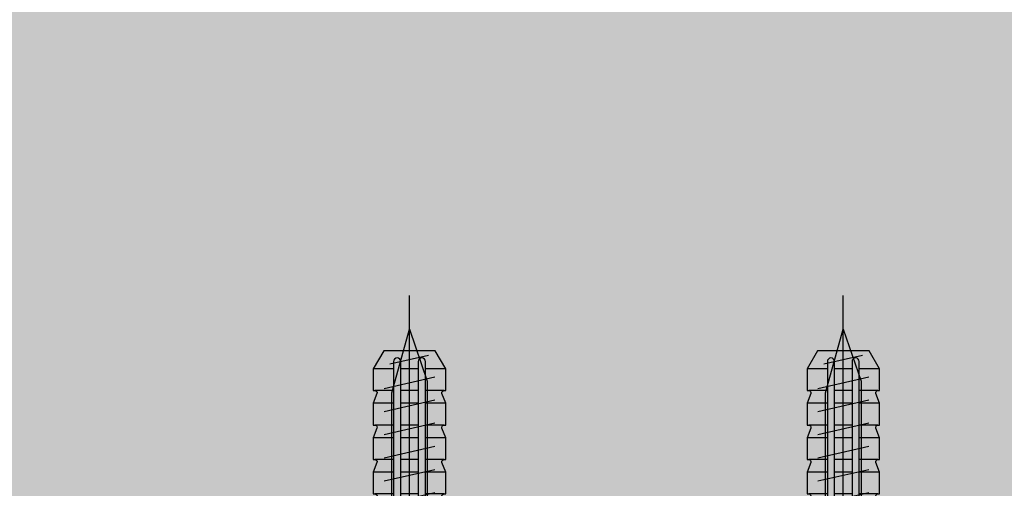
# Model space of a CAD drawing. Units: millimetres. Extents: x -358390 to -165483, y 96743 to 207920.
# Drawn here: x -181503 to -181367, y 200497 to 200562 of the extents above; entities that cross this region are included whole.
import ezdxf

# ---------------------------------------------------------------- set-up
doc = ezdxf.new("R2010")
doc.units = ezdxf.units.MM
doc.layers.add('GIP-Bauseits', color=8, linetype='Continuous')
doc.layers.add('GIP-Befestigungsmittel', color=4, linetype='Continuous')

# ---------------------------------------------------------------- blocks, each defined once
blk = doc.blocks.new('GIP-Rohbau_1')
h = blk.add_hatch()
h.set_pattern_fill('JIS_STN_2.5', color=256, scale=20)
h.set_pattern_definition([(45, (0, 0), (-35.35533905932737, 35.35533905932738), []), (45, (35.29999999998836, 0), (-35.35533905932737, 35.35533905932738), [24, -10])])
h.paths.add_polyline_path([(4904.811996181787, -3964.652834016131), (4904.811996181787, -5364.652834016131), (3054.811996181787, -5364.652834016131), (3054.811996181787, -6764.652834016131), (2254.811996181787, -6764.652834016131), (2254.811996181787, -6964.652834016131), (3254.811996181787, -6964.652834016131), (3254.811996181787, -5564.652834016131), (5104.811996181787, -5564.652834016131), (5104.811996181787, -3964.652834016131)])
blk = doc.blocks.new('*U87')
at = {"color": 0, "linetype": 'ByBlock', "lineweight": -2}
blk.add_lwpolyline([(-4, 4.898587196589413e-16), (86.00311279296875, -9.797174393178826e-16)], dxfattribs=at)
blk = doc.blocks.new('*U84')
at = {"color": 0, "linetype": 'ByBlock', "lineweight": -2}
blk.add_lwpolyline([(-4.600000000000001, 5.633375276077825e-16), (96.6, -1.126675055215565e-15)], dxfattribs=at)
blk = doc.blocks.new('EJOT_SDF-KB-10Vx80-V')
at = {"linetype": 'ByBlock'}
for p, q in [((-77.50311279296875, 5), (-77.50311279296875, 2.200000047683716)), ((-74.50311279296875, 4.764739990234375), (-74.50311279296875, 2.200000047683716)), ((-72.75311279296875, 5), (-72.75311279296875, 2.200000047683716)), ((-69.75311279296875, 4.764739990234375), (-69.75311279296875, 2.200000047683716)), ((-68.00311279296875, 5), (-68.00311279296875, 2.200000047683716)), ((-65.00311279296875, 4.764739990234375), (-65.00311279296875, 2.200000047683716)), ((-63.25311660766602, 5), (-63.25311660766602, 2.200000047683716)), ((-60.25311660766602, 4.764739990234375), (-60.25311660766602, 2.200000047683716)), ((-58.50311660766602, 5), (-58.50311660766602, 2.200000047683716)), ((-55.50311660766602, 4.764739990234375), (-55.50311660766602, 2.200000047683716)), ((-53.75311660766602, 5), (-53.75311660766602, 2.200000047683716)), ((-50.75311660766602, 4.764740467071533), (-50.75311660766602, 2.200000047683716)), ((-49.00311660766602, 5), (-49.00311660766602, 2.200000047683716)), ((-46.00311660766602, 4.328237533569336), (-46.00311660766602, 2.200000047683716)), ((-44.25311660766602, 5), (-44.25311660766602, 2.200000047683716)), ((-42.00311660766602, 0.5), (-42.00311660766602, 4.5)), ((-40.00311660766602, 5), (-40.00311660766602, 0.5)), ((-39.50311660766602, 5), (-39.50311660766602, 0.5)), ((-38.50311660766602, 5), (-38.50311660766602, 0.5)), ((-37.50311660766602, 5), (-37.50311660766602, 0.5)), ((-36.50311660766602, 5), (-36.50311660766602, 0.5)), ((-35.50311660766602, 5), (-35.50311660766602, 0.5)), ((-34.50311660766602, 5), (-34.50311660766602, 0.5)), ((-33.50311660766602, 5), (-33.50311660766602, 0.5)), ((-32.50311660766602, 5), (-32.50311660766602, 0.5)), ((-32.00311660766602, 5), (-32.00311660766602, -5)), ((-30.00311660766602, 5), (-30.00311660766602, -5)), ((-77.50311279296875, 1.200000047683716), (-77.50311279296875, -1.200000047683716)), ((-74.50311279296875, 1.200000047683716), (-74.50311279296875, -1.200000047683716)), ((-72.75311279296875, 1.200000047683716), (-72.75311279296875, -1.200000047683716)), ((-69.75311279296875, 1.200000047683716), (-69.75311279296875, -1.200000047683716)), ((-68.00311279296875, 1.200000047683716), (-68.00311279296875, -1.200000047683716)), ((-65.00311279296875, 1.200000047683716), (-65.00311279296875, -1.200000047683716)), ((-63.25311660766602, 1.200000047683716), (-63.25311660766602, -1.200000047683716)), ((-60.25311660766602, 1.200000047683716), (-60.25311660766602, -1.200000047683716)), ((-58.50311660766602, 1.200000047683716), (-58.50311660766602, -1.200000047683716)), ((-55.50311660766602, 1.200000047683716), (-55.50311660766602, -1.200000047683716)), ((-53.75311660766602, 1.200000047683716), (-53.75311660766602, -1.200000047683716)), ((-50.75311660766602, 1.200000047683716), (-50.75311660766602, -1.200000047683716)), ((-49.00311660766602, 1.200000047683716), (-49.00311660766602, -1.200000047683716)), ((-46.00311660766602, 1.200000047683716), (-46.00311660766602, -1.200000047683716)), ((-45.12811660766602, 0.5), (-45.12811660766602, 1.200000047683716)), ((-45.12811660766602, 0.5), (-45.12811660766602, -0.5)), ((-45.12811660766602, 0.5), (-40.00311660766602, 0.5)), ((-44.25311660766602, 0), (-33.00311660766602, 0)), ((-39.50311660766602, 0.5), (-40.00311660766602, 0.5)), ((-33.00311660766602, 0), (-32.00311660766602, 0.5)), ((-33.00311660766602, 0), (-32.00311660766602, -0.5)), ((-10.00311660766602, -0.5), (-10.00311660766602, 0.5)), ((-10.00311660766602, 0.5), (0, 0.5)), ((-9.128116607666016, 0), (0, 0)), ((-45.12811660766602, -0.5), (-40.00311660766602, -0.5)), ((-45.12811660766602, -0.5), (-45.12811660766602, -1.200000047683716)), ((-42.00311660766602, -4.5), (-42.00311660766602, -0.5)), ((-40.00311660766602, -0.5), (-40.00311660766602, -4.5)), ((-40.00311660766602, -0.5), (-39.50311660766602, -0.5)), ((-39.50311660766602, -0.5), (-39.50311660766602, -5)), ((-38.50311660766602, -0.5), (-38.50311660766602, -5)), ((-37.50311660766602, -0.5), (-37.50311660766602, -5)), ((-36.50311660766602, -0.5), (-36.50311660766602, -5)), ((-35.50311660766602, -0.5), (-35.50311660766602, -5)), ((-34.50311660766602, -0.5), (-34.50311660766602, -5)), ((-33.50311660766602, -0.5), (-33.50311660766602, -5)), ((-32.50311660766602, -0.5), (-32.50311660766602, -5)), ((0, -0.5), (-10.00311660766602, -0.5)), ((-77.50311279296875, -2.200000047683716), (-77.50311279296875, -5)), ((-74.50311279296875, -2.200000047683716), (-74.50311279296875, -4.764740467071533)), ((-72.75311279296875, -2.200000047683716), (-72.75311279296875, -5)), ((-69.75311279296875, -2.200000047683716), (-69.75311279296875, -4.764740467071533)), ((-68.00311279296875, -2.200000047683716), (-68.00311279296875, -5)), ((-65.00311279296875, -2.200000047683716), (-65.00311279296875, -4.764740467071533)), ((-63.25311660766602, -2.200000047683716), (-63.25311660766602, -5)), ((-60.25311660766602, -2.200000047683716), (-60.25311660766602, -4.764740467071533)), ((-58.50311660766602, -2.200000047683716), (-58.50311660766602, -5)), ((-55.50311660766602, -2.200000047683716), (-55.50311660766602, -4.764740467071533)), ((-53.75311660766602, -2.200000047683716), (-53.75311660766602, -5)), ((-50.75311660766602, -2.200000047683716), (-50.75311660766602, -4.764740467071533)), ((-49.00311660766602, -2.200000047683716), (-49.00311660766602, -5)), ((-46.00311660766602, -2.200000047683716), (-46.00311660766602, -4.328237533569336)), ((-44.25311660766602, -2.200000047683716), (-44.25311660766602, -5))]:
    blk.add_line(p, q, dxfattribs=at)
for points in [[(0, -9.149999618530273), (2, -9.149999618530273), (2, 9.149999618530273), (0, 9.149999618530273), (0, 5), (-32.50311660766602, 5, -1), (-33.50311660766602, 5), (-34.50311660766602, 5, -1), (-35.50311660766602, 5), (-36.50311660766602, 5, -1), (-37.50311660766602, 5), (-38.50311660766602, 5, -1), (-39.50311660766602, 5), (-40.00311660766602, 5), (-40.00311660766602, 4.5), (-42.00311660766602, 4.5), (-42.00311660766602, 5), (-44.25311660766602, 5), (-46.00311660766602, 4.328237533569336), (-46.00311660766602, 5), (-49.00311660766602, 5), (-50.34560394287109, 4.484666347503662, -0.526125431060791), (-50.75311660766602, 4.764740467071533), (-50.75311660766602, 5), (-53.75311660766602, 5), (-55.09560775756836, 4.484666347503662, -0.526125431060791), (-55.50311660766602, 4.764740467071533), (-55.50311660766602, 5), (-58.50311660766602, 5), (-59.84560775756836, 4.484666347503662, -0.526125431060791), (-60.25311660766602, 4.764740467071533), (-60.25311660766602, 5), (-63.25311660766602, 5), (-64.59561157226562, 4.484666347503662, -0.526125431060791), (-65.00311279296875, 4.764740467071533), (-65.00311279296875, 5), (-68.00311279296875, 5), (-69.34561157226562, 4.484666347503662, -0.526125431060791), (-69.75311279296875, 4.764740467071533), (-69.75311279296875, 5), (-72.75311279296875, 5), (-74.09561157226562, 4.484666347503662, -0.526125431060791), (-74.50311279296875, 4.764740467071533), (-74.50311279296875, 5), (-77.50311279296875, 5), (-80.00311279296875, 3.556624412536621), (-80.00311279296875, -3.556624412536621), (-77.50311279296875, -5), (-74.50311279296875, -5), (-74.50311279296875, -4.764740467071533, -0.5261254906654358), (-74.09561157226562, -4.484666347503662), (-72.75311279296875, -5), (-69.75311279296875, -5), (-69.75311279296875, -4.764740467071533, -0.5261254906654358), (-69.34561157226562, -4.484666347503662), (-68.00311279296875, -5), (-65.00311279296875, -5), (-65.00311279296875, -4.764740467071533, -0.5261254906654358), (-64.59561157226562, -4.484666347503662), (-63.25311660766602, -5), (-60.25311660766602, -5), (-60.25311660766602, -4.764740467071533, -0.5261254906654358), (-59.84560775756836, -4.484666347503662), (-58.50311660766602, -5), (-55.50311660766602, -5), (-55.50311660766602, -4.764740467071533, -0.5261254906654358), (-55.09560775756836, -4.484666347503662), (-53.75311660766602, -5), (-50.75311660766602, -5), (-50.75311660766602, -4.764740467071533, -0.5261254906654358), (-50.34560394287109, -4.484666347503662), (-49.00311660766602, -5), (-46.00311660766602, -5), (-46.00311660766602, -4.328237533569336), (-44.25311660766602, -5), (-42.00311660766602, -5), (-42.00311660766602, -4.5), (-40.00311660766602, -4.5), (-40.00311660766602, -5), (-39.50311660766602, -5, -1), (-38.50311660766602, -5), (-37.50311660766602, -5, -1), (-36.50311660766602, -5), (-35.50311660766602, -5, -1), (-34.50311660766602, -5), (-33.50311660766602, -5, -1), (-32.50311660766602, -5), (0, -5)], [(-25.17584037780762, 3.467273950576782), (-25.7752857208252, 3.467273950576782), (-25.84261131286621, 2.181676387786865, -0.3989547789096832), (-26.10392951965332, 1.933698058128357, -0.09996116906404495), (-26.59104537963867, 2.008474349975586), (-26.55342483520508, 1.522210955619812, 0.0006659828359261155), (-25.87892913818359, 1.484804034233093), (-25.77676963806152, 1.484804034233093, 0.3989691138267517), (-25.2535400390625, 1.981346487998962)], [(-25.01793479919434, 2.347311973571777), (-24.86957168579102, 1.856390118598938), (-24.45130920410156, 1.559613108634949, 0.1306708008050919), (-23.29038429260254, 1.559613108634949, 0.3103712797164917), (-22.64490699768066, 2.335518836975098, 0.0158881526440382), (-22.62716102600098, 2.629812002182007, 0.3601016104221344), (-23.26618003845215, 3.410081148147583, 0.1206807270646095), (-24.35556030273438, 3.392500877380371), (-24.78660011291504, 3.118975400924683), (-24.99661064147949, 2.654443025588989, 0.01656757481396198)], [(-23.91952896118164, 1.933664917945862), (-23.73192405700684, 1.933664917945862, 0.3593704104423523), (-23.2547664642334, 2.327478647232056, 0.01071478147059679), (-23.24007415771484, 2.526170015335083, 0.4179248511791229), (-23.72612762451172, 3.018413066864014), (-23.91358947753906, 3.018413066864014, 0.363935649394989), (-24.39223861694336, 2.616828203201294, 0.0100372675806284), (-24.40541839599609, 2.430686712265015, 0.4208314716815948)], [(-43.00311660766602, 1.200000047683716), (-43.00311660766602, 2.200000047683716), (-78.50311279296875, 2.200000047683716, 1), (-78.50311279296875, 1.200000047683716)], [(-43.00311660766602, -2.200000047683716), (-43.00311660766602, -1.200000047683716), (-78.50311279296875, -1.200000047683716, 1), (-78.50311279296875, -2.200000047683716)]]:
    blk.add_lwpolyline(points, format="xyb", close=True, dxfattribs=at)
for points in [[(9, -6.5), (8.497223250276875, -7.505553499475354), (4.043934042885667, -7.505553499475354), (3.5, -9), (2, -9), (2, 9), (3.5, 9), (4.043934042885667, 7.505553499475354), (8.497223250276875, 7.505553499475354), (9, 6.5)], [(-41.488037109375, 2.143932104110718), (-41.52344512939453, 2.187498807907104), (-41.55534362792969, 2.230480909347534), (-41.58373260498047, 2.272878646850586), (-41.60861968994141, 2.31469202041626), (-41.62999725341797, 2.355921030044556), (-41.65184783935547, 2.406789302825928), (-41.66745376586914, 2.452680826187134), (-41.67996978759766, 2.499807834625244), (-41.68939971923828, 2.548169851303101), (-41.69573974609375, 2.597767353057861), (-41.69899368286133, 2.648599863052368), (-41.69946670532227, 2.677265405654907), (-41.69766616821289, 2.734825849533081), (-41.69226837158203, 2.788963079452515), (-41.68326568603516, 2.839677095413208), (-41.6706657409668, 2.886967897415161), (-41.65446472167969, 2.930835485458374), (-41.63466262817383, 2.971279621124268), (-41.61125946044922, 3.00830078125), (-41.58327484130859, 3.042979717254639), (-41.5482063293457, 3.077831745147705), (-41.51040649414062, 3.107232570648193), (-41.46988296508789, 3.131182670593262), (-41.4266357421875, 3.149681568145752), (-41.38066101074219, 3.162729740142822), (-41.33196258544922, 3.170326709747314), (-41.2861328125, 3.172503471374512), (-41.23554611206055, 3.169607400894165), (-41.18696594238281, 3.160919427871704), (-41.1403923034668, 3.146439552307129), (-41.08994293212891, 3.122979640960693), (-41.04673767089844, 3.096184253692627), (-41.00815582275391, 3.0652756690979), (-40.94898986816406, 2.997265338897705), (-40.92354202270508, 2.95610499382019), (-40.90155792236328, 2.912223339080811), (-40.88303375244141, 2.865621089935303), (-40.86899185180664, 2.820122480392456), (-40.86045074462891, 2.783567428588867), (-40.85210418701172, 2.739565849304199), (-40.84395217895508, 2.68811821937561), (-40.83599853515625, 2.629224061965942), (-40.83280181884766, 2.60297966003418), (-40.82455444335938, 2.538593053817749), (-40.81597900390625, 2.478098154067993), (-40.80706787109375, 2.421494960784912), (-40.79782867431641, 2.368783712387085), (-40.78825378417969, 2.319963932037354), (-40.77834701538086, 2.275036334991455), (-40.76810836791992, 2.234000205993652), (-40.75753784179688, 2.196856021881104), (-40.74708557128906, 2.164884567260742), (-40.69121551513672, 2.163059711456299), (-40.68423080444336, 2.162979602813721), (-40.62465667724609, 2.166123867034912), (-40.57307434082031, 2.175556182861328), (-40.52947616577148, 2.191276550292969), (-40.49386596679688, 2.213285446166992), (-40.47280120849609, 2.233455896377563), (-40.44747161865234, 2.26667594909668), (-40.42668533325195, 2.304854869842529), (-40.41044616699219, 2.347992897033691), (-40.39875411987305, 2.396089792251587), (-40.39160537719727, 2.449146032333374), (-40.38900375366211, 2.507161140441895), (-40.38899230957031, 2.511551141738892), (-40.39106369018555, 2.572380065917969), (-40.39728546142578, 2.626988410949707), (-40.40765380859375, 2.675376415252686), (-40.42216491699219, 2.717544078826904), (-40.44994354248047, 2.766789197921753), (-40.47705841064453, 2.79761528968811), (-40.51118087768555, 2.825153589248657), (-40.55230712890625, 2.849403858184814), (-40.60043716430664, 2.870366334915161), (-40.65557479858398, 2.888040781021118), (-40.66518020629883, 2.890598773956299), (-40.6328010559082, 3.130598783493042), (-40.57904815673828, 3.11748743057251), (-40.52913665771484, 3.101523637771606), (-40.48307418823242, 3.082707643508911), (-40.44085311889648, 3.061038970947266), (-40.38327789306641, 3.022027254104614), (-40.34939575195312, 2.992053508758545), (-40.31854248046875, 2.957344532012939), (-40.29071044921875, 2.917900562286377), (-40.26590728759766, 2.873721599578857), (-40.23661041259766, 2.804884433746338), (-40.22240447998047, 2.761792898178101), (-40.21049118041992, 2.716664791107178), (-40.20086669921875, 2.669500112533569), (-40.19353485107422, 2.620298862457275), (-40.18849182128906, 2.569061040878296), (-40.18574142456055, 2.51578688621521), (-40.1851806640625, 2.477265357971191), (-40.18632507324219, 2.418743133544922), (-40.18976211547852, 2.363905906677246), (-40.19548797607422, 2.312753915786743), (-40.20350646972656, 2.265286922454834), (-40.21381378173828, 2.221504926681519), (-40.2289924621582, 2.174408197402954), (-40.25151443481445, 2.122587442398071), (-40.27671432495117, 2.077672719955444), (-40.30458450317383, 2.039664030075073), (-40.3394660949707, 2.004884481430054), (-40.37739181518555, 1.9779052734375), (-40.42017364501953, 1.955785155296326), (-40.46781158447266, 1.93852424621582), (-40.50708770751953, 1.928694009780884), (-40.53960037231445, 1.924221634864807), (-40.58187103271484, 1.920853853225708), (-40.6338996887207, 1.918590545654297), (-40.69568634033203, 1.917431831359863), (-40.7337532043457, 1.91726541519165), (-41.05946731567383, 1.91726541519165), (-41.13517379760742, 1.917037487030029), (-41.20414352416992, 1.916353464126587), (-41.26637649536133, 1.915213704109192), (-41.32186889648438, 1.913617849349976), (-41.37062454223633, 1.911566019058228), (-41.41263961791992, 1.909058332443237), (-41.44792175292969, 1.906094670295715), (-41.49184799194336, 1.9001225233078), (-41.54012298583984, 1.889813899993896), (-41.58731460571289, 1.875160813331604), (-41.63341522216797, 1.856163263320923), (-41.66708755493164, 1.839170217514038), (-41.66708755493164, 2.094408273696899), (-41.62460327148438, 2.112811326980591), (-41.57833862304688, 2.127429962158203), (-41.52828598022461, 2.138264656066895), (-41.488037109375, 2.143932104110718)], [(-40.93946838378906, 2.164884567260742), (-40.95259857177734, 2.199147939682007), (-40.96522903442383, 2.237325429916382), (-40.97735595703125, 2.279416799545288), (-40.98897933959961, 2.325422286987305), (-41.00009918212891, 2.375341415405273), (-41.01071548461914, 2.429174661636353), (-41.02082824707031, 2.486921787261963), (-41.03043746948242, 2.548583030700684), (-41.03279876708984, 2.564884424209595), (-41.04329681396484, 2.629019737243652), (-41.05418014526367, 2.684061527252197), (-41.06544876098633, 2.73000955581665), (-41.08232498168945, 2.780122518539429), (-41.10687637329102, 2.82478404045105), (-41.16041946411133, 2.877265453338623), (-41.20439147949219, 2.899020910263062), (-41.25193405151367, 2.910052537918091), (-41.27851486206055, 2.911551237106323), (-41.3271369934082, 2.906333684921265), (-41.3713264465332, 2.890681743621826), (-41.4404182434082, 2.835360765457153), (-41.46553421020508, 2.801042795181274), (-41.4847412109375, 2.760646104812622), (-41.49803924560547, 2.714171171188354), (-41.50542449951172, 2.661617517471313), (-41.50708770751953, 2.618217706680298), (-41.50484848022461, 2.566131353378296), (-41.49814224243164, 2.516213417053223), (-41.48696136474609, 2.468463659286499), (-41.47130966186523, 2.422882318496704), (-41.44422912597656, 2.3667893409729), (-41.41693878173828, 2.32344651222229), (-41.38570404052734, 2.285197973251343), (-41.35052490234375, 2.252043485641479), (-41.31140518188477, 2.2239830493927), (-41.276611328125, 2.20488452911377), (-41.24040603637695, 2.190628051757812), (-41.19809722900391, 2.179500102996826), (-41.14967727661133, 2.171501159667969), (-41.09514617919922, 2.166630983352661), (-41.03451156616211, 2.164889574050903), (-41.0308952331543, 2.164884567260742)], [(-31.74409484863281, 2.684131145477295), (-31.74409484863281, 2.855559587478638), (-30.24409484863281, 2.855559587478638), (-30.24409484863281, 2.671273946762085), (-30.77980804443359, 2.671273946762085), (-30.74140548706055, 2.637500524520874), (-30.70879936218262, 2.601138591766357), (-30.6819896697998, 2.562188148498535), (-30.66097640991211, 2.520648956298828), (-30.6457576751709, 2.476521253585815), (-30.63633728027344, 2.429805040359497), (-30.63271141052246, 2.380500078201294), (-30.63266563415527, 2.374131202697754), (-30.63524055480957, 2.324025869369507), (-30.64296722412109, 2.275208234786987), (-30.67266464233398, 2.184131145477295), (-30.69652938842773, 2.139131546020508), (-30.72470855712891, 2.098446130752563), (-30.78695106506348, 2.03555965423584), (-30.82535171508789, 2.008444786071777), (-30.86751937866211, 1.98438024520874), (-30.96266555786133, 1.945559740066528), (-31.00959587097168, 1.93315589427948), (-31.05779266357422, 1.923848986625671), (-31.10725593566895, 1.917639136314392), (-31.15798568725586, 1.914526224136353), (-31.1840934753418, 1.914131164550781), (-31.24176216125488, 1.915658593177795), (-31.29656791687012, 1.920241117477417), (-31.34850692749023, 1.927878618240356), (-31.39758491516113, 1.938571214675903), (-31.44379615783691, 1.952318668365479), (-31.48714447021484, 1.969121217727661), (-31.52762985229492, 1.988978862762451), (-31.56524848937988, 2.01189136505127), (-31.61552238464355, 2.051274061203003), (-31.65240097045898, 2.087911367416382), (-31.68419456481934, 2.126353740692139), (-31.71090698242188, 2.166601181030273), (-31.73253631591797, 2.208653688430786), (-31.74908256530762, 2.252511262893677), (-31.76054763793945, 2.298173904418945), (-31.76692962646484, 2.345641613006592), (-31.76837921142578, 2.382702589035034), (-31.76547813415527, 2.433124303817749), (-31.75676918029785, 2.480487823486328), (-31.74225807189941, 2.52479362487793), (-31.72193908691406, 2.566041469573975), (-31.6958179473877, 2.604231119155884), (-31.66389083862305, 2.639362812042236), (-31.62615776062012, 2.671436786651611), (-31.60837936401367, 2.684131145477295)], [(-26.82468414306641, 2.700469732284546), (-26.84794998168945, 2.251608610153198), (-27.6721248626709, 2.251608610153198), (-27.68895530700684, 1.933664917945862), (-26.71726989746094, 1.933664917945862), (-26.74053573608398, 1.484804034233093), (-28.81166458129883, 1.484804034233093), (-28.70771408081055, 3.467273950576782), (-26.6365852355957, 3.467273950576782), (-26.66034507751465, 3.018413066864014), (-27.63203048706055, 3.018413066864014), (-27.64836502075195, 2.700469732284546)], [(-20.83073043823242, 3.467273950576782), (-20.85399436950684, 3.018413066864014), (-21.49106025695801, 3.018413066864014), (-21.57124900817871, 1.484804034233093), (-22.17069435119629, 1.484804034233093), (-22.09000968933105, 3.018413066864014), (-22.72707366943359, 3.018413066864014), (-22.70331382751465, 3.467273950576782)], [(-31.19266510009766, 2.686988353729248), (-31.25602531433105, 2.685462951660156), (-31.31311798095703, 2.680887222290039), (-31.36394691467285, 2.673260927200317), (-31.40850830078125, 2.662584066390991), (-31.44680404663086, 2.64885687828064), (-31.47552299499512, 2.634131193161011), (-31.51855087280273, 2.603530406951904), (-31.55379676818848, 2.569549083709717), (-31.58125877380371, 2.532187461853027), (-31.60093879699707, 2.491445064544678), (-31.61283493041992, 2.447322368621826), (-31.61694717407227, 2.399818897247314), (-31.61695098876953, 2.398416757583618), (-31.61271858215332, 2.351653337478638), (-31.60002136230469, 2.307406663894653), (-31.57885932922363, 2.265676259994507), (-31.5112361907959, 2.189845323562622), (-31.47805213928223, 2.165528535842896), (-31.44034576416016, 2.145105600357056), (-31.39811706542969, 2.128576755523682), (-31.35136604309082, 2.115941762924194), (-31.30009269714355, 2.107200860977173), (-31.24429893493652, 2.102353811264038), (-31.19980812072754, 2.101274013519287), (-31.13932037353516, 2.103115320205688), (-31.08370208740234, 2.108639240264893), (-31.03295135498047, 2.11784553527832), (-30.98706817626953, 2.13073468208313), (-30.94605445861816, 2.147306203842163), (-30.88552284240723, 2.185559749603271), (-30.84815979003906, 2.222129583358765), (-30.8193416595459, 2.261468172073364), (-30.79907035827637, 2.303574800491333), (-30.78734397888184, 2.348450183868408), (-30.78409385681152, 2.389845371246338), (-30.78829002380371, 2.437176942825317), (-30.80087661743164, 2.481750011444092), (-30.82185363769531, 2.523564338684082), (-30.88838005065918, 2.598416805267334), (-30.92255020141602, 2.623225927352905), (-30.96098518371582, 2.643967390060425), (-31.00368499755859, 2.660641431808472), (-31.0506477355957, 2.673247814178467), (-31.10187530517578, 2.681786775588989), (-31.15736961364746, 2.686257839202881), (-31.19266510009766, 2.686988353729248)], [(-41.488037109375, -2.710586547851562), (-41.52344512939453, -2.667019844055176), (-41.55534362792969, -2.624037504196167), (-41.58373260498047, -2.581639766693115), (-41.60861968994141, -2.539826393127441), (-41.62999725341797, -2.498597383499146), (-41.65184783935547, -2.447729349136353), (-41.66745376586914, -2.401837587356567), (-41.67996978759766, -2.354710817337036), (-41.68939971923828, -2.306348562240601), (-41.69573974609375, -2.256751298904419), (-41.69899368286133, -2.205918788909912), (-41.69946670532227, -2.177253007888794), (-41.69766616821289, -2.11969256401062), (-41.69226837158203, -2.065555334091187), (-41.68326568603516, -2.014841318130493), (-41.6706657409668, -1.96755063533783), (-41.65446472167969, -1.923683166503906), (-41.63466262817383, -1.883238911628723), (-41.61125946044922, -1.84621787071228), (-41.58327484130859, -1.811538815498352), (-41.5482063293457, -1.776686906814575), (-41.51040649414062, -1.747285842895508), (-41.46988296508789, -1.723335862159729), (-41.4266357421875, -1.704836845397949), (-41.38066101074219, -1.691788911819458), (-41.33196258544922, -1.684191823005676), (-41.2861328125, -1.682015061378479), (-41.23554611206055, -1.684911012649536), (-41.18696594238281, -1.693598985671997), (-41.1403923034668, -1.708079099655151), (-41.08994293212891, -1.731538891792297), (-41.04673767089844, -1.758334398269653), (-41.00815582275391, -1.789242744445801), (-40.94898986816406, -1.857253074645996), (-40.92354202270508, -1.89841365814209), (-40.90155792236328, -1.942295074462891), (-40.88303375244141, -1.988897562026978), (-40.86899185180664, -2.034395933151245), (-40.86045074462891, -2.070951223373413), (-40.85210418701172, -2.114952564239502), (-40.84395217895508, -2.16640043258667), (-40.83599853515625, -2.225294351577759), (-40.83280181884766, -2.251538753509521), (-40.82455444335938, -2.315925598144531), (-40.81597900390625, -2.376420497894287), (-40.80706787109375, -2.433023452758789), (-40.79782867431641, -2.485734939575195), (-40.78825378417969, -2.534554481506348), (-40.77834701538086, -2.579482316970825), (-40.76810836791992, -2.620518445968628), (-40.75753784179688, -2.657662630081177), (-40.74708557128906, -2.689634084701538), (-40.69121551513672, -2.691458702087402), (-40.68423080444336, -2.69153881072998), (-40.62465667724609, -2.688394784927368), (-40.57307434082031, -2.678962469100952), (-40.52947616577148, -2.663241863250732), (-40.49386596679688, -2.641233205795288), (-40.47280120849609, -2.621062755584717), (-40.44747161865234, -2.587842702865601), (-40.42668533325195, -2.549663782119751), (-40.41044616699219, -2.506525754928589), (-40.39875411987305, -2.458428621292114), (-40.39160537719727, -2.405372619628906), (-40.38900375366211, -2.347357511520386), (-40.38899230957031, -2.342967510223389), (-40.39106369018555, -2.282138586044312), (-40.39728546142578, -2.227530002593994), (-40.40765380859375, -2.179141998291016), (-40.42216491699219, -2.136974334716797), (-40.44994354248047, -2.087729215621948), (-40.47705841064453, -2.056903123855591), (-40.51118087768555, -2.029365062713623), (-40.55230712890625, -2.005114793777466), (-40.60043716430664, -1.984152317047119), (-40.65557479858398, -1.966477751731873), (-40.66518020629883, -1.963919758796692), (-40.6328010559082, -1.723919749259949), (-40.57904815673828, -1.737031102180481), (-40.52913665771484, -1.752994775772095), (-40.48307418823242, -1.771811008453369), (-40.44085311889648, -1.793479681015015), (-40.38327789306641, -1.832491278648376), (-40.34939575195312, -1.862465143203735), (-40.31854248046875, -1.897174000740051), (-40.29071044921875, -1.936617970466614), (-40.26590728759766, -1.980796933174133), (-40.23661041259766, -2.049633979797363), (-40.22240447998047, -2.09272575378418), (-40.21049118041992, -2.137853860855103), (-40.20086669921875, -2.185018539428711), (-40.19353485107422, -2.234219789505005), (-40.18849182128906, -2.285457372665405), (-40.18574142456055, -2.33873176574707), (-40.1851806640625, -2.37725305557251), (-40.18632507324219, -2.435775279998779), (-40.18976211547852, -2.490612506866455), (-40.19548797607422, -2.541764736175537), (-40.20350646972656, -2.589231729507446), (-40.21381378173828, -2.633013725280762), (-40.2289924621582, -2.680110216140747), (-40.25151443481445, -2.73193097114563), (-40.27671432495117, -2.776845693588257), (-40.30458450317383, -2.814854383468628), (-40.3394660949707, -2.849634170532227), (-40.37739181518555, -2.87661337852478), (-40.42017364501953, -2.898733377456665), (-40.46781158447266, -2.91599440574646), (-40.50708770751953, -2.925824642181396), (-40.53960037231445, -2.930296897888184), (-40.58187103271484, -2.933664798736572), (-40.6338996887207, -2.935928106307983), (-40.69568634033203, -2.937086582183838), (-40.7337532043457, -2.93725323677063), (-41.05946731567383, -2.93725323677063), (-41.13517379760742, -2.937481164932251), (-41.20414352416992, -2.938164949417114), (-41.26637649536133, -2.939304828643799), (-41.32186889648438, -2.940900802612305), (-41.37062454223633, -2.942952394485474), (-41.41263961791992, -2.945460319519043), (-41.44792175292969, -2.948423862457275), (-41.49184799194336, -2.95439600944519), (-41.54012298583984, -2.964704513549805), (-41.58731460571289, -2.979357719421387), (-41.63341522216797, -2.998355150222778), (-41.66708755493164, -3.015348434448242), (-41.66708755493164, -2.760110378265381), (-41.62460327148438, -2.741707324981689), (-41.57833862304688, -2.727088451385498), (-41.52828598022461, -2.716253995895386), (-41.488037109375, -2.710586547851562)], [(-40.93946838378906, -2.689634084701538), (-40.95259857177734, -2.655370473861694), (-40.96522903442383, -2.617192983627319), (-40.97735595703125, -2.575101613998413), (-40.98897933959961, -2.529096364974976), (-41.00009918212891, -2.479176998138428), (-41.01071548461914, -2.425343751907349), (-41.02082824707031, -2.367596626281738), (-41.03043746948242, -2.305935621261597), (-41.03279876708984, -2.289633989334106), (-41.04329681396484, -2.225498914718628), (-41.05418014526367, -2.170457124710083), (-41.06544876098633, -2.124508857727051), (-41.08232498168945, -2.074395895004272), (-41.10687637329102, -2.02973461151123), (-41.16041946411133, -1.977253079414368), (-41.20439147949219, -1.955497622489929), (-41.25193405151367, -1.944466114044189), (-41.27851486206055, -1.942967414855957), (-41.3271369934082, -1.948184728622437), (-41.3713264465332, -1.963836908340454), (-41.4404182434082, -2.019157886505127), (-41.46553421020508, -2.053475856781006), (-41.4847412109375, -2.093872308731079), (-41.49803924560547, -2.140347480773926), (-41.50542449951172, -2.192901134490967), (-41.50708770751953, -2.236300706863403), (-41.50484848022461, -2.288387060165405), (-41.49814224243164, -2.338305234909058), (-41.48696136474609, -2.386054992675781), (-41.47130966186523, -2.431636333465576), (-41.44422912597656, -2.48772931098938), (-41.41693878173828, -2.531071901321411), (-41.38570404052734, -2.569320440292358), (-41.35052490234375, -2.602475166320801), (-41.31140518188477, -2.63053560256958), (-41.276611328125, -2.649634122848511), (-41.24040603637695, -2.663890600204468), (-41.19809722900391, -2.675018310546875), (-41.14967727661133, -2.683017253875732), (-41.09514617919922, -2.687887668609619), (-41.03451156616211, -2.689629077911377), (-41.0308952331543, -2.689634084701538)], [(-31.74409484863281, -2.388147830963135), (-31.74409484863281, -2.216719388961792), (-30.24409484863281, -2.216719388961792), (-30.24409484863281, -2.401005029678345), (-30.77980804443359, -2.401005029678345), (-30.74140548706055, -2.434778451919556), (-30.70879936218262, -2.471140384674072), (-30.6819896697998, -2.510090827941895), (-30.66097640991211, -2.551630020141602), (-30.6457576751709, -2.595757722854614), (-30.63633728027344, -2.642473936080933), (-30.63271141052246, -2.691778898239136), (-30.63266563415527, -2.698147773742676), (-30.63524055480957, -2.748253345489502), (-30.64296722412109, -2.797070741653442), (-30.67266464233398, -2.888147830963135), (-30.69652938842773, -2.933147430419922), (-30.72470855712891, -2.973832845687866), (-30.78695106506348, -3.03671932220459), (-30.82535171508789, -3.063834190368652), (-30.86751937866211, -3.087898731231689), (-30.96266555786133, -3.126719236373901), (-31.00959587097168, -3.139123201370239), (-31.05779266357422, -3.148430109024048), (-31.10725593566895, -3.154639959335327), (-31.15798568725586, -3.157752752304077), (-31.1840934753418, -3.158147811889648), (-31.24176216125488, -3.156620264053345), (-31.29656791687012, -3.152037858963013), (-31.34850692749023, -3.144400358200073), (-31.39758491516113, -3.133707761764526), (-31.44379615783691, -3.119960308074951), (-31.48714447021484, -3.103157758712769), (-31.52762985229492, -3.083300113677979), (-31.56524848937988, -3.06038761138916), (-31.61552238464355, -3.021004915237427), (-31.65240097045898, -2.984367609024048), (-31.68419456481934, -2.945925235748291), (-31.71090698242188, -2.905677795410156), (-31.73253631591797, -2.863625288009644), (-31.74908256530762, -2.819767713546753), (-31.76054763793945, -2.774105072021484), (-31.76692962646484, -2.726637363433838), (-31.76837921142578, -2.689576387405396), (-31.76547813415527, -2.639154672622681), (-31.75676918029785, -2.591791152954102), (-31.74225807189941, -2.5474853515625), (-31.72193908691406, -2.506237506866455), (-31.6958179473877, -2.468047857284546), (-31.66389083862305, -2.432916164398193), (-31.62615776062012, -2.400842189788818), (-31.60837936401367, -2.388147830963135)], [(-31.19266510009766, -2.385290622711182), (-31.25602531433105, -2.386816024780273), (-31.31311798095703, -2.391391754150391), (-31.36394691467285, -2.399018049240112), (-31.40850830078125, -2.409694910049438), (-31.44680404663086, -2.42342209815979), (-31.47552299499512, -2.438147783279419), (-31.51855087280273, -2.468748569488525), (-31.55379676818848, -2.502729892730713), (-31.58125877380371, -2.540091514587402), (-31.60093879699707, -2.580833911895752), (-31.61283493041992, -2.624956607818604), (-31.61694717407227, -2.672460079193115), (-31.61695098876953, -2.673862218856812), (-31.61271858215332, -2.720625638961792), (-31.60002136230469, -2.764872312545776), (-31.57885932922363, -2.806602716445923), (-31.5112361907959, -2.882433652877808), (-31.47805213928223, -2.906750440597534), (-31.44034576416016, -2.927173376083374), (-31.39811706542969, -2.943702220916748), (-31.35136604309082, -2.956337213516235), (-31.30009269714355, -2.965078115463257), (-31.24429893493652, -2.969925165176392), (-31.19980812072754, -2.971004962921143), (-31.13932037353516, -2.969163656234741), (-31.08370208740234, -2.963639974594116), (-31.03295135498047, -2.954433441162109), (-30.98706817626953, -2.9415442943573), (-30.94605445861816, -2.924972772598267), (-30.88552284240723, -2.886719226837158), (-30.84815979003906, -2.850149393081665), (-30.8193416595459, -2.810810804367065), (-30.79907035827637, -2.768704175949097), (-30.78734397888184, -2.723828792572021), (-30.78409385681152, -2.682433605194092), (-30.78829002380371, -2.635102033615112), (-30.80087661743164, -2.590528964996338), (-30.82185363769531, -2.548714637756348), (-30.88838005065918, -2.473862171173096), (-30.92255020141602, -2.449053049087524), (-30.96098518371582, -2.428311586380005), (-31.00368499755859, -2.411637544631958), (-31.0506477355957, -2.399031162261963), (-31.10187530517578, -2.39049220085144), (-31.15736961364746, -2.386021137237549), (-31.19266510009766, -2.385290622711182)]]:
    blk.add_lwpolyline(points, close=True, dxfattribs=at)
for points in [[(3.5, -9), (3.5, 9)], [(-32.00311660766602, 5), (-33.37685394287109, 5.5), (-46.12937927246094, 5.5), (-47.50311660766602, 5)], [(-10.00311660766602, 5), (-9.128116607666016, 5.5), (0, 5.5)], [(0, 5), (0, -5)], [(2, -3.5), (-29.3937822173466, -3.5), (-32.59378221735824, -2.450000000011642), (-74.19378221736406, -2.450000000011642), (-83, 0), (-75.79378221734078, 2.450000000011642), (-32.59378221735824, 2.450000000011642), (-29.3937822173466, 3.5), (2, 3.5)], [(-74.79999999998836, -3.5), (-76.39999999999418, 3.5)], [(-73.20000000001164, 3.5), (-71.60000000000582, -3.5)], [(-70, 3.5), (-68.39999999999418, -3.5)], [(-66.79999999998836, 3.5), (-65.20000000001164, -3.5)], [(-63.60000000000582, 3.5), (-62, -3.5)], [(-60.39999999999418, 3.5), (-58.79999999998836, -3.5)], [(-57.20000000001164, 3.5), (-55.60000000000582, -3.5)], [(-54, 3.5), (-52.39999999999418, -3.5)], [(-50.79999999998836, 3.5), (-49.20000000001164, -3.5)], [(-47.60000000000582, 3.5), (-46, -3.5)], [(-44.39999999999418, 3.5), (-42.79999999998836, -3.5)], [(-41.20000000001164, 3.5), (-39.60000000000582, -3.5)], [(-38, 3.5), (-36.39999999999418, -3.5)], [(-34.79999999998836, 3.5), (-33.20000000001164, -3.5)], [(-29.3937822173466, -3.5), (-29.3937822173466, 3.5)], [(8.497223250276875, 3.752776749723125), (4.043934042885667, 3.752776749723125)], [(-78.18510758940829, -2.690154296287801), (-79.40476448315894, 2.645844613783993)], [(-32.59378221735824, -2.450000000011642), (-32.59378221735824, 2.450000000011642)], [(-45.12811660766602, -0.5), (-44.25311660766602, 0), (-45.12811660766602, 0.5)], [(-10.00311660766602, -0.5), (-9.128116607666016, 0), (-10.00311660766602, 0.5)], [(8.497223250276875, -3.752776749723125), (4.043934042885667, -3.752776749723125)], [(-32.00311660766602, -5), (-33.37685394287109, -5.5), (-46.12937927246094, -5.5), (-47.50311660766602, -5)], [(-10.00311660766602, -5), (-9.128116607666016, -5.5), (0, -5.5)]]:
    blk.add_lwpolyline(points, dxfattribs=at)
for points in [[(4.043934042885667, -7.505553499475354, 0.1763269807084655), (4.043934042885667, -3.752776749723125, 0.08816349035423142), (4.043934042885667, 3.752776749723125, 0.1763269807084655), (4.043934042885667, 7.505553499475354)], [(8.497223250276875, -7.505553499475354, 0.2679491924311223), (8.497223250276875, -3.752776749723125, 0.1339745962155632), (8.497223250276875, 3.752776749723125, 0.2679491924311223), (8.497223250276875, 7.505553499475354)], [(-39.50311660766602, 0.5, -1), (-38.50311660766602, 0.5), (-37.50311660766602, 0.5, -1), (-36.50311660766602, 0.5), (-35.50311660766602, 0.5, -1), (-34.50311660766602, 0.5), (-33.50311660766602, 0.5, -1), (-32.50311660766602, 0.5), (-32.00311660766602, 0.5)], [(-39.50311660766602, -0.5, 1), (-38.50311660766602, -0.5), (-37.50311660766602, -0.5, 1), (-36.50311660766602, -0.5), (-35.50311660766602, -0.5, 1), (-34.50311660766602, -0.5), (-33.50311660766602, -0.5, 1), (-32.50311660766602, -0.5), (-32.00311660766602, -0.5)]]:
    blk.add_lwpolyline(points, format="xyb", dxfattribs=at)
at = {"rotation": 180}
for name, p in [('*U84', (9, 0)), ('*U87', (2, 0))]:
    blk.add_blockref(name, p, dxfattribs=at)
blk = doc.blocks.new('Wandhalter-komplett')
at = {"rotation": 270}
blk.add_blockref('EJOT_SDF-KB-10Vx80-V', (20, -8), dxfattribs=at)
blk = doc.blocks.new('*U216')
blk.add_blockref('Wandhalter-komplett', (-171301.8588857711, 202355.7089777431))

msp = doc.modelspace()

# ---------------------------------------------------------------- block references
at = {"layer": 'GIP-Bauseits', "color": 1}
msp.add_blockref('GIP-Rohbau_1', (-184353.9658450065, 207408.6340439974), dxfattribs=at)

# ---------------------------------------------------------------- next in the draw order: block references
at = {"layer": 'GIP-Bauseits'}
msp.add_blockref('*U216', (-10107.32562789522, -1911.727851763717), dxfattribs=at)
at = {"layer": 'GIP-Befestigungsmittel', "rotation": 270}
msp.add_blockref('EJOT_SDF-KB-10Vx80-V', (-181449.0257518352, 200435.9811259794), dxfattribs=at)

doc.saveas('drawing.dxf')
